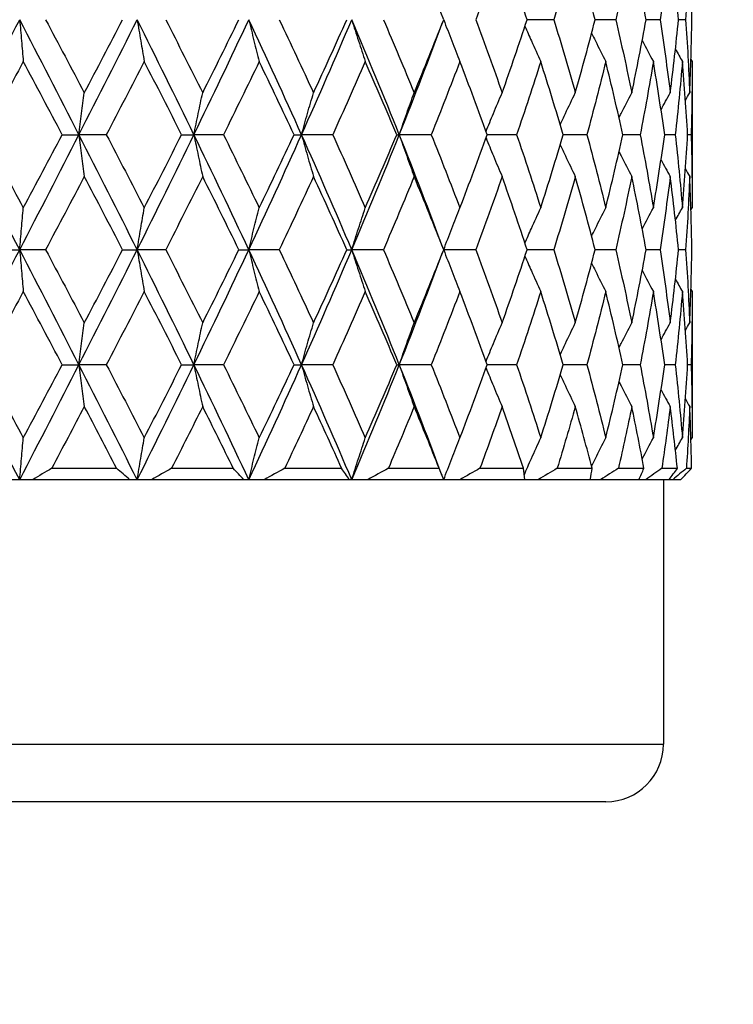
# Model space of a CAD drawing. Units: millimetres. Extents: x 30 to 1084, y 30 to 758.
# Drawn here: x 642 to 648, y 607 to 615 of the extents above; entities that cross this region are included whole.
import ezdxf

# ---------------------------------------------------------------- set-up
doc = ezdxf.new("R2010")
doc.units = ezdxf.units.MM
doc.header["$LTSCALE"] = 3.75
for name, color, linetype, lineweight, true_color in [('Dimension (ISO)', 7, 'Continuous', 18, 0x00003f), ('Visible (ISO)', 7, 'Continuous', 25, 0x00003f), ('Visible Narrow (ISO)', 7, 'Continuous', 25, 0x00003f)]:
    doc.layers.add(name, color=color, linetype=linetype, lineweight=lineweight, true_color=true_color)
doc.styles.add('Samuel Heath (ISO)', font='tahoma.ttf')
doc.dimstyles.new('Samuel Heath (ISO)', dxfattribs={"dimscale": 3.75, "dimtxt": 3, "dimasz": 2.5, "dimexe": 1, "dimexo": 1.5, "dimgap": 0.762, "dimtad": 0, "dimtih": 1, "dimtoh": 1, "dimrnd": 1e-08, "dimzin": 0, "dimdsep": 46, "dimtxsty": 'Samuel Heath (ISO)', "dimcen": 0.09, "dimdle": 10, "dimclrd": 256, "dimclre": 256, "dimclrt": 256, "dimazin": 0, "dimtfac": 1, "dimtmove": 0, "dimatfit": 3, "dimfxl": 0, "dimtolj": 1, "dimtzin": 0, "dimlwd": 15, "dimlwe": 15, "dimarcsym": 0})

# ---------------------------------------------------------------- blocks, each defined once
blk = doc.blocks.new('*D9')
at = {"layer": 'Defpoints', "color": 0, "transparency": 16777216}
for p in [(757.6522, 666.8423), (723.6083, 622.3787)]:
    blk.add_point(p, dxfattribs=at)
at = {"layer": 'Dimension (ISO)', "color": 176, "lineweight": 15, "true_color": 0x000080, "transparency": 16777216}
for p, q in [((751.9529, 659.3986), (729.3076, 629.8224)), ((723.6083, 622.3787), (678.899, 563.9852)), ((678.899, 563.9852), (669.524, 563.9852))]:
    blk.add_line(p, q, dxfattribs=at)
at = {"layer": 'Dimension (ISO)', "color": 176, "true_color": 0x000080, "transparency": 16777216}
for points in [[(750.7123, 660.3485), (753.1935, 658.4487), (757.6522, 666.8423)], [(728.067, 630.7723), (730.5483, 628.8725), (723.6083, 622.3787)]]:
    blk.add_solid(points, dxfattribs=at)
at = {"layer": 'Dimension (ISO)', "color": 176, "lineweight": 18, "true_color": 0x000080, "transparency": 16777216, "insert": (641.9501, 570.0438), "char_height": 11.25, "attachment_point": 2, "style": 'Samuel Heath (ISO)'}
blk.add_mtext('\\A1;∅56.00', dxfattribs=at)
blk = doc.blocks.new('*D10')
at = {"layer": 'Defpoints', "color": 0, "transparency": 16777216}
for p in [(660.523, 664.3153), (620.7375, 624.9057)]:
    blk.add_point(p, dxfattribs=at)
at = {"layer": 'Dimension (ISO)', "color": 176, "lineweight": 15, "true_color": 0x000080, "transparency": 16777216}
for p, q in [((653.8625, 657.7177), (627.398, 631.5033)), ((620.7375, 624.9057), (598.3633, 602.743)), ((598.3633, 602.743), (588.9883, 602.743))]:
    blk.add_line(p, q, dxfattribs=at)
at = {"layer": 'Dimension (ISO)', "color": 176, "true_color": 0x000080, "transparency": 16777216}
for points in [[(652.7629, 658.8278), (654.9621, 656.6076), (660.523, 664.3153)], [(626.2984, 632.6134), (628.4976, 630.3932), (620.7375, 624.9057)]]:
    blk.add_solid(points, dxfattribs=at)
at = {"layer": 'Dimension (ISO)', "color": 176, "lineweight": 18, "true_color": 0x000080, "transparency": 16777216, "insert": (561.4145, 608.8016), "char_height": 11.25, "attachment_point": 2, "style": 'Samuel Heath (ISO)'}
blk.add_mtext('\\A1;∅56.00', dxfattribs=at)

msp = doc.modelspace()

# ---------------------------------------------------------------- linework, layer by layer
at = {"layer": 'Visible (ISO)'}
for p, q in [((646.3261, 615.2943), (646.0943, 615.2943)), ((646.8652, 615.2943), (646.6862, 615.2943)), ((647.2508, 615.2943), (647.129, 615.2943)), ((647.4734, 615.2943), (647.4117, 615.2943)), ((647.5303, 614.9304), (647.5303, 613.6582)), ((642.0487, 614.2943), (642.1944, 614.2943)), ((642.4321, 614.2943), (642.1944, 614.2943)), ((643.0875, 614.2943), (643.1943, 614.2943)), ((643.4519, 614.2943), (643.1943, 614.2943)), ((644.0659, 614.2943), (644.131, 614.2943)), ((644.4022, 614.2943), (644.131, 614.2943)), ((644.9597, 614.2943), (644.9816, 614.2943)), ((645.2596, 614.2943), (644.9816, 614.2943)), ((646.003, 614.2943), (645.7469, 614.2943)), ((646.6141, 614.2943), (646.4081, 614.2943)), ((647.0779, 614.2943), (646.927, 614.2943)), ((647.3829, 614.2943), (647.2909, 614.2943)), ((647.5217, 614.2943), (647.4907, 614.2943)), ((641.5145, 613.2943), (641.6784, 613.2943)), ((641.904, 613.2943), (641.6784, 613.2943)), ((642.5741, 613.2943), (642.7007, 613.2943)), ((642.9492, 613.2943), (642.7007, 613.2943)), ((643.5858, 613.2943), (643.672, 613.2943)), ((643.9372, 613.2943), (643.672, 613.2943)), ((644.5248, 613.2943), (644.5684, 613.2943)), ((644.8439, 613.2943), (644.5684, 613.2943)), ((645.6467, 613.2943), (645.3679, 613.2943)), ((646.3261, 613.2943), (646.0943, 613.2943)), ((646.8652, 613.2943), (646.6862, 613.2943)), ((647.2508, 613.2943), (647.129, 613.2943)), ((647.4734, 613.2943), (647.4117, 613.2943)), ((647.5303, 612.9304), (647.5303, 611.6582)), ((642.0487, 612.2943), (642.1944, 612.2943)), ((642.4321, 612.2943), (642.1944, 612.2943)), ((643.0875, 612.2943), (643.1943, 612.2943)), ((643.4519, 612.2943), (643.1943, 612.2943)), ((644.0659, 612.2943), (644.131, 612.2943)), ((644.4022, 612.2943), (644.131, 612.2943)), ((644.9597, 612.2943), (644.9816, 612.2943)), ((645.2596, 612.2943), (644.9816, 612.2943)), ((646.003, 612.2943), (645.7469, 612.2943)), ((646.6141, 612.2943), (646.4081, 612.2943)), ((647.0779, 612.2943), (646.927, 612.2943)), ((647.3829, 612.2943), (647.2909, 612.2943)), ((647.5217, 612.2943), (647.4907, 612.2943)), ((641.9572, 611.3943), (642.522, 611.3943)), ((643.0001, 611.3943), (643.5368, 611.3943)), ((643.9847, 611.3943), (644.48, 611.3943)), ((644.8866, 611.3943), (645.3283, 611.3943)), ((645.6838, 611.3943), (646.0611, 611.3943)), ((646.3565, 611.3943), (646.66, 611.3943)), ((646.8882, 611.3943), (647.1105, 611.3943)), ((647.2659, 611.3943), (647.4015, 611.3943)), ((647.4801, 611.3943), (647.5257, 611.3943)), ((641.6784, 611.2943), (641.5959, 611.2943)), ((641.792, 611.2943), (641.6784, 611.2943)), ((642.637, 611.2943), (641.792, 611.2943)), ((642.7007, 611.2943), (642.637, 611.2943)), ((642.8258, 611.2943), (642.7007, 611.2943)), ((643.6286, 611.2943), (642.8258, 611.2943)), ((643.672, 611.2943), (643.6286, 611.2943)), ((643.8055, 611.2943), (643.672, 611.2943)), ((644.5465, 611.2943), (643.8055, 611.2943)), ((644.5684, 611.2943), (644.5465, 611.2943)), ((644.7071, 611.2943), (644.5684, 611.2943)), ((645.3679, 611.2943), (644.7071, 611.2943)), ((645.5083, 611.2943), (645.3679, 611.2943)), ((646.0727, 611.2943), (645.5083, 611.2943)), ((646.1894, 611.2943), (646.0727, 611.2943)), ((646.6434, 611.2943), (646.1894, 611.2943)), ((646.7335, 611.2943), (646.6434, 611.2943)), ((647.0661, 611.2943), (646.7335, 611.2943)), ((647.1274, 611.2943), (647.0661, 611.2943)), ((647.3303, 611.2943), (647.1274, 611.2943)), ((647.2803, 611.2943), (647.2803, 608.9943)), ((647.3614, 611.2943), (647.3303, 611.2943)), ((647.4296, 611.2943), (647.3614, 611.2943)), ((646.7803, 608.4943), (634.4803, 608.4943))]:
    msp.add_line(p, q, dxfattribs=at)
msp.add_arc((646.7803, 608.9943), 0.5, 270, 0, dxfattribs=at)
for points in [[(645.3679, 615.2943), (645.2439, 615.6277), (645.115, 615.961), (644.9816, 616.2943)], [(645.8771, 615.9304), (645.8025, 615.7184), (645.7256, 615.5064), (645.6467, 615.2943)], [(646.0943, 615.2943), (646.0241, 615.5064), (645.9517, 615.7184), (645.8771, 615.9304)], [(646.5135, 615.9304), (646.4535, 615.7184), (646.391, 615.5064), (646.3261, 615.2943)], [(646.6862, 615.2943), (646.6311, 615.5064), (646.5735, 615.7184), (646.5135, 615.9304)], [(647.005, 615.9304), (646.9611, 615.7184), (646.9144, 615.5064), (646.8652, 615.2943)], [(647.129, 615.2943), (647.0903, 615.5064), (647.049, 615.7184), (647.005, 615.9304)], [(647.3396, 615.9304), (647.3128, 615.7184), (647.2832, 615.5064), (647.2508, 615.2943)], [(647.4117, 615.2943), (647.3905, 615.5064), (647.3665, 615.7184), (647.3396, 615.9304)], [(647.509, 615.9304), (647.5, 615.7184), (647.4881, 615.5064), (647.4734, 615.2943)], [(647.5275, 615.2943), (647.5242, 615.5064), (647.518, 615.7184), (647.509, 615.9304)], [(641.156, 614.2943), (641.3308, 614.6277), (641.5051, 614.961), (641.6784, 615.2943)], [(642.1944, 614.2943), (642.0238, 614.6277), (641.8516, 614.961), (641.6784, 615.2943)], [(641.904, 615.2943), (642.0169, 615.0823), (642.1293, 614.8703), (642.241, 614.6582)], [(642.1944, 614.2943), (642.3649, 614.6277), (642.5339, 614.961), (642.7007, 615.2943)], [(642.241, 614.6582), (642.3528, 614.8703), (642.4638, 615.0823), (642.5741, 615.2943)], [(643.1943, 614.2943), (643.0322, 614.6277), (642.8675, 614.961), (642.7007, 615.2943)], [(642.9492, 615.2943), (643.0574, 615.0823), (643.1646, 614.8703), (643.2708, 614.6582)], [(643.1943, 614.2943), (643.3563, 614.6277), (643.5157, 614.961), (643.672, 615.2943)], [(643.2708, 614.6582), (643.3769, 614.8703), (643.482, 615.0823), (643.5858, 615.2943)], [(644.131, 614.2943), (643.9815, 614.6277), (643.8283, 614.961), (643.672, 615.2943)], [(643.9372, 615.2943), (644.0381, 615.0823), (644.1375, 614.8703), (644.2355, 614.6582)], [(644.131, 614.2943), (644.2806, 614.6277), (644.4265, 614.961), (644.5684, 615.2943)], [(644.2355, 614.6582), (644.3335, 614.8703), (644.43, 615.0823), (644.5248, 615.2943)], [(644.9816, 614.2943), (644.8482, 614.6277), (644.7103, 614.961), (644.5684, 615.2943)], [(644.8439, 615.2943), (644.9349, 615.0823), (645.0241, 614.8703), (645.1115, 614.6582)], [(644.9816, 614.2943), (645.115, 614.6277), (645.2439, 614.961), (645.3679, 615.2943)], [(645.1115, 614.6582), (645.1988, 614.8703), (645.2844, 615.0823), (645.3679, 615.2943)], [(645.6467, 615.2943), (645.7256, 615.0823), (645.8025, 614.8703), (645.8771, 614.6582)], [(645.8771, 614.6582), (645.9517, 614.8703), (646.0241, 615.0823), (646.0943, 615.2943)], [(646.3261, 615.2943), (646.391, 615.0823), (646.4535, 614.8703), (646.5135, 614.6582)], [(646.5135, 614.6582), (646.5735, 614.8703), (646.6311, 615.0823), (646.6862, 615.2943)], [(646.8652, 615.2943), (646.9144, 615.0823), (646.9611, 614.8703), (647.005, 614.6582)], [(647.005, 614.6582), (647.049, 614.8703), (647.0903, 615.0823), (647.129, 615.2943)], [(647.2508, 615.2943), (647.2832, 615.0823), (647.3128, 614.8703), (647.3396, 614.6582)], [(647.3396, 614.6582), (647.3665, 614.8703), (647.3905, 615.0823), (647.4117, 615.2943)], [(647.4734, 615.2943), (647.4881, 615.0823), (647.5, 614.8703), (647.509, 614.6582)], [(647.509, 614.6582), (647.518, 614.8703), (647.5242, 615.0823), (647.5275, 615.2943)], [(647.3848, 615.0387), (647.4047, 615.0025), (647.4249, 614.9664), (647.4453, 614.9304)], [(647.5196, 614.9491), (647.5231, 614.9429), (647.5267, 614.9366), (647.5303, 614.9304)], [(641.7097, 614.9304), (641.5962, 614.7184), (641.4822, 614.5064), (641.368, 614.2943)], [(642.0487, 614.2943), (641.9362, 614.5064), (641.8232, 614.7184), (641.7097, 614.9304)], [(642.7625, 614.9304), (642.6532, 614.7184), (642.543, 614.5064), (642.4321, 614.2943)], [(643.0875, 614.2943), (642.9802, 614.5064), (642.8718, 614.7184), (642.7625, 614.9304)], [(643.7628, 614.9304), (643.6604, 614.7184), (643.5567, 614.5064), (643.4519, 614.2943)], [(644.0659, 614.2943), (643.9663, 614.5064), (643.8652, 614.7184), (643.7628, 614.9304)], [(644.686, 614.9304), (644.593, 614.7184), (644.4984, 614.5064), (644.4022, 614.2943)], [(644.9597, 614.2943), (644.8702, 614.5064), (644.779, 614.7184), (644.686, 614.9304)], [(645.5093, 614.9304), (645.4281, 614.7184), (645.3448, 614.5064), (645.2596, 614.2943)], [(645.7469, 614.2943), (645.6698, 614.5064), (645.5906, 614.7184), (645.5093, 614.9304)], [(646.2125, 614.9304), (646.145, 614.7184), (646.0751, 614.5064), (646.003, 614.2943)], [(646.4081, 614.2943), (646.3452, 614.5064), (646.28, 614.7184), (646.2125, 614.9304)], [(646.7782, 614.9304), (646.7261, 614.7184), (646.6713, 614.5064), (646.6141, 614.2943)], [(646.927, 614.2943), (646.88, 614.5064), (646.8304, 614.7184), (646.7782, 614.9304)], [(647.1926, 614.9304), (647.1571, 614.7184), (647.1188, 614.5064), (647.0779, 614.2943)], [(647.2909, 614.2943), (647.2609, 614.5064), (647.2281, 614.7184), (647.1926, 614.9304)], [(647.4453, 614.9304), (647.4273, 614.7184), (647.4065, 614.5064), (647.3829, 614.2943)], [(647.4907, 614.2943), (647.4784, 614.5064), (647.4633, 614.7184), (647.4453, 614.9304)], [(647.5303, 614.9304), (647.5303, 614.7184), (647.5274, 614.5064), (647.5217, 614.2943)], [(647.2592, 614.5115), (647.2856, 614.5606), (647.3124, 614.6095), (647.3396, 614.6582)], [(647.4716, 614.5923), (647.484, 614.6143), (647.4965, 614.6363), (647.509, 614.6582)], [(641.6784, 613.2943), (641.5051, 613.6277), (641.3308, 613.961), (641.156, 614.2943)], [(641.368, 614.2943), (641.4822, 614.0823), (641.5962, 613.8703), (641.7097, 613.6582)], [(641.6784, 613.2943), (641.8516, 613.6277), (642.0238, 613.961), (642.1944, 614.2943)], [(641.7097, 613.6582), (641.8232, 613.8703), (641.9362, 614.0823), (642.0487, 614.2943)], [(642.7007, 613.2943), (642.5339, 613.6277), (642.3649, 613.961), (642.1944, 614.2943)], [(642.4321, 614.2943), (642.543, 614.0823), (642.6532, 613.8703), (642.7625, 613.6582)], [(642.7007, 613.2943), (642.8675, 613.6277), (643.0322, 613.961), (643.1943, 614.2943)], [(642.7625, 613.6582), (642.8718, 613.8703), (642.9802, 614.0823), (643.0875, 614.2943)], [(643.672, 613.2943), (643.5157, 613.6277), (643.3563, 613.961), (643.1943, 614.2943)], [(643.4519, 614.2943), (643.5567, 614.0823), (643.6604, 613.8703), (643.7628, 613.6582)], [(643.672, 613.2943), (643.8283, 613.6277), (643.9815, 613.961), (644.131, 614.2943)], [(643.7628, 613.6582), (643.8652, 613.8703), (643.9663, 614.0823), (644.0659, 614.2943)], [(644.5684, 613.2943), (644.4265, 613.6277), (644.2806, 613.961), (644.131, 614.2943)], [(644.4022, 614.2943), (644.4984, 614.0823), (644.593, 613.8703), (644.686, 613.6582)], [(644.5684, 613.2943), (644.7103, 613.6277), (644.8482, 613.961), (644.9816, 614.2943)], [(644.686, 613.6582), (644.779, 613.8703), (644.8702, 614.0823), (644.9597, 614.2943)], [(645.3679, 613.2943), (645.2439, 613.6277), (645.115, 613.961), (644.9816, 614.2943)], [(645.2596, 614.2943), (645.3448, 614.0823), (645.4281, 613.8703), (645.5093, 613.6582)], [(645.5093, 613.6582), (645.5906, 613.8703), (645.6698, 614.0823), (645.7469, 614.2943)], [(646.003, 614.2943), (646.0751, 614.0823), (646.145, 613.8703), (646.2125, 613.6582)], [(646.2125, 613.6582), (646.28, 613.8703), (646.3452, 614.0823), (646.4081, 614.2943)], [(646.6141, 614.2943), (646.6713, 614.0823), (646.7261, 613.8703), (646.7782, 613.6582)], [(646.7782, 613.6582), (646.8304, 613.8703), (646.88, 614.0823), (646.927, 614.2943)], [(647.0779, 614.2943), (647.1188, 614.0823), (647.1571, 613.8703), (647.1926, 613.6582)], [(647.1926, 613.6582), (647.2281, 613.8703), (647.2609, 614.0823), (647.2909, 614.2943)], [(647.3829, 614.2943), (647.4065, 614.0823), (647.4273, 613.8703), (647.4453, 613.6582)], [(647.4453, 613.6582), (647.4633, 613.8703), (647.4784, 614.0823), (647.4907, 614.2943)], [(647.5217, 614.2943), (647.5274, 614.0823), (647.5303, 613.8703), (647.5303, 613.6582)], [(647.2592, 614.0772), (647.2856, 614.0281), (647.3124, 613.9791), (647.3396, 613.9304)], [(642.241, 613.9304), (642.1293, 613.7184), (642.0169, 613.5064), (641.904, 613.2943)], [(642.5741, 613.2943), (642.4638, 613.5064), (642.3528, 613.7184), (642.241, 613.9304)], [(643.2708, 613.9304), (643.1646, 613.7184), (643.0574, 613.5064), (642.9492, 613.2943)], [(643.5858, 613.2943), (643.482, 613.5064), (643.3769, 613.7184), (643.2708, 613.9304)], [(644.2355, 613.9304), (644.1375, 613.7184), (644.0381, 613.5064), (643.9372, 613.2943)], [(644.5248, 613.2943), (644.43, 613.5064), (644.3335, 613.7184), (644.2355, 613.9304)], [(645.1115, 613.9304), (645.0241, 613.7184), (644.9349, 613.5064), (644.8439, 613.2943)], [(645.3679, 613.2943), (645.2844, 613.5064), (645.1988, 613.7184), (645.1115, 613.9304)], [(645.8771, 613.9304), (645.8025, 613.7184), (645.7256, 613.5064), (645.6467, 613.2943)], [(646.0943, 613.2943), (646.0241, 613.5064), (645.9517, 613.7184), (645.8771, 613.9304)], [(646.5135, 613.9304), (646.4535, 613.7184), (646.391, 613.5064), (646.3261, 613.2943)], [(646.6862, 613.2943), (646.6311, 613.5064), (646.5735, 613.7184), (646.5135, 613.9304)], [(647.005, 613.9304), (646.9611, 613.7184), (646.9144, 613.5064), (646.8652, 613.2943)], [(647.129, 613.2943), (647.0903, 613.5064), (647.049, 613.7184), (647.005, 613.9304)], [(647.3396, 613.9304), (647.3128, 613.7184), (647.2832, 613.5064), (647.2508, 613.2943)], [(647.4117, 613.2943), (647.3905, 613.5064), (647.3665, 613.7184), (647.3396, 613.9304)], [(647.4716, 613.9964), (647.484, 613.9743), (647.4965, 613.9524), (647.509, 613.9304)], [(647.509, 613.9304), (647.5, 613.7184), (647.4881, 613.5064), (647.4734, 613.2943)], [(647.5275, 613.2943), (647.5242, 613.5064), (647.518, 613.7184), (647.509, 613.9304)], [(647.3848, 613.55), (647.4047, 613.5862), (647.4249, 613.6223), (647.4453, 613.6582)], [(647.5196, 613.6395), (647.5231, 613.6458), (647.5267, 613.652), (647.5303, 613.6582)], [(641.156, 612.2943), (641.3308, 612.6277), (641.5051, 612.961), (641.6784, 613.2943)], [(642.1944, 612.2943), (642.0238, 612.6277), (641.8516, 612.961), (641.6784, 613.2943)], [(641.904, 613.2943), (642.0169, 613.0823), (642.1293, 612.8703), (642.241, 612.6582)], [(642.1944, 612.2943), (642.3649, 612.6277), (642.5339, 612.961), (642.7007, 613.2943)], [(642.241, 612.6582), (642.3528, 612.8703), (642.4638, 613.0823), (642.5741, 613.2943)], [(643.1943, 612.2943), (643.0322, 612.6277), (642.8675, 612.961), (642.7007, 613.2943)], [(642.9492, 613.2943), (643.0574, 613.0823), (643.1646, 612.8703), (643.2708, 612.6582)], [(643.1943, 612.2943), (643.3563, 612.6277), (643.5157, 612.961), (643.672, 613.2943)], [(643.2708, 612.6582), (643.3769, 612.8703), (643.482, 613.0823), (643.5858, 613.2943)], [(644.131, 612.2943), (643.9815, 612.6277), (643.8283, 612.961), (643.672, 613.2943)], [(643.9372, 613.2943), (644.0381, 613.0823), (644.1375, 612.8703), (644.2355, 612.6582)], [(644.131, 612.2943), (644.2806, 612.6277), (644.4265, 612.961), (644.5684, 613.2943)], [(644.2355, 612.6582), (644.3335, 612.8703), (644.43, 613.0823), (644.5248, 613.2943)], [(644.9816, 612.2943), (644.8482, 612.6277), (644.7103, 612.961), (644.5684, 613.2943)], [(644.8439, 613.2943), (644.9349, 613.0823), (645.0241, 612.8703), (645.1115, 612.6582)], [(644.9816, 612.2943), (645.115, 612.6277), (645.2439, 612.961), (645.3679, 613.2943)], [(645.1115, 612.6582), (645.1988, 612.8703), (645.2844, 613.0823), (645.3679, 613.2943)], [(645.6467, 613.2943), (645.7256, 613.0823), (645.8025, 612.8703), (645.8771, 612.6582)], [(645.8771, 612.6582), (645.9517, 612.8703), (646.0241, 613.0823), (646.0943, 613.2943)], [(646.3261, 613.2943), (646.391, 613.0823), (646.4535, 612.8703), (646.5135, 612.6582)], [(646.5135, 612.6582), (646.5735, 612.8703), (646.6311, 613.0823), (646.6862, 613.2943)], [(646.8652, 613.2943), (646.9144, 613.0823), (646.9611, 612.8703), (647.005, 612.6582)], [(647.005, 612.6582), (647.049, 612.8703), (647.0903, 613.0823), (647.129, 613.2943)], [(647.2508, 613.2943), (647.2832, 613.0823), (647.3128, 612.8703), (647.3396, 612.6582)], [(647.3396, 612.6582), (647.3665, 612.8703), (647.3905, 613.0823), (647.4117, 613.2943)], [(647.4734, 613.2943), (647.4881, 613.0823), (647.5, 612.8703), (647.509, 612.6582)], [(647.509, 612.6582), (647.518, 612.8703), (647.5242, 613.0823), (647.5275, 613.2943)], [(647.3848, 613.0387), (647.4047, 613.0025), (647.4249, 612.9664), (647.4453, 612.9304)], [(641.7097, 612.9304), (641.5962, 612.7184), (641.4822, 612.5064), (641.368, 612.2943)], [(642.0487, 612.2943), (641.9362, 612.5064), (641.8232, 612.7184), (641.7097, 612.9304)], [(642.7625, 612.9304), (642.6532, 612.7184), (642.543, 612.5064), (642.4321, 612.2943)], [(643.0875, 612.2943), (642.9802, 612.5064), (642.8718, 612.7184), (642.7625, 612.9304)], [(643.7628, 612.9304), (643.6604, 612.7184), (643.5567, 612.5064), (643.4519, 612.2943)], [(644.0659, 612.2943), (643.9663, 612.5064), (643.8652, 612.7184), (643.7628, 612.9304)], [(644.686, 612.9304), (644.593, 612.7184), (644.4984, 612.5064), (644.4022, 612.2943)], [(644.9597, 612.2943), (644.8702, 612.5064), (644.779, 612.7184), (644.686, 612.9304)], [(645.5093, 612.9304), (645.4281, 612.7184), (645.3448, 612.5064), (645.2596, 612.2943)], [(645.7469, 612.2943), (645.6698, 612.5064), (645.5906, 612.7184), (645.5093, 612.9304)], [(646.2125, 612.9304), (646.145, 612.7184), (646.0751, 612.5064), (646.003, 612.2943)], [(646.4081, 612.2943), (646.3452, 612.5064), (646.28, 612.7184), (646.2125, 612.9304)], [(646.7782, 612.9304), (646.7261, 612.7184), (646.6713, 612.5064), (646.6141, 612.2943)], [(646.927, 612.2943), (646.88, 612.5064), (646.8304, 612.7184), (646.7782, 612.9304)], [(647.1926, 612.9304), (647.1571, 612.7184), (647.1188, 612.5064), (647.0779, 612.2943)], [(647.2909, 612.2943), (647.2609, 612.5064), (647.2281, 612.7184), (647.1926, 612.9304)], [(647.4453, 612.9304), (647.4273, 612.7184), (647.4065, 612.5064), (647.3829, 612.2943)], [(647.4907, 612.2943), (647.4784, 612.5064), (647.4633, 612.7184), (647.4453, 612.9304)], [(647.5196, 612.9491), (647.5231, 612.9429), (647.5267, 612.9366), (647.5303, 612.9304)], [(647.5303, 612.9304), (647.5303, 612.7184), (647.5274, 612.5064), (647.5217, 612.2943)], [(647.2592, 612.5115), (647.2856, 612.5606), (647.3124, 612.6095), (647.3396, 612.6582)], [(647.4716, 612.5923), (647.484, 612.6143), (647.4965, 612.6363), (647.509, 612.6582)], [(641.6784, 611.2943), (641.5051, 611.6277), (641.3308, 611.961), (641.156, 612.2943)], [(641.368, 612.2943), (641.4822, 612.0823), (641.5962, 611.8703), (641.7097, 611.6582)], [(641.6784, 611.2943), (641.8516, 611.6277), (642.0238, 611.961), (642.1944, 612.2943)], [(641.7097, 611.6582), (641.8232, 611.8703), (641.9362, 612.0823), (642.0487, 612.2943)], [(642.7007, 611.2943), (642.5339, 611.6277), (642.3649, 611.961), (642.1944, 612.2943)], [(642.4321, 612.2943), (642.543, 612.0823), (642.6532, 611.8703), (642.7625, 611.6582)], [(642.7007, 611.2943), (642.8675, 611.6277), (643.0322, 611.961), (643.1943, 612.2943)], [(642.7625, 611.6582), (642.8718, 611.8703), (642.9802, 612.0823), (643.0875, 612.2943)], [(643.672, 611.2943), (643.5157, 611.6277), (643.3563, 611.961), (643.1943, 612.2943)], [(643.4519, 612.2943), (643.5567, 612.0823), (643.6604, 611.8703), (643.7628, 611.6582)], [(643.672, 611.2943), (643.8283, 611.6277), (643.9815, 611.961), (644.131, 612.2943)], [(643.7628, 611.6582), (643.8652, 611.8703), (643.9663, 612.0823), (644.0659, 612.2943)], [(644.5684, 611.2943), (644.4265, 611.6277), (644.2806, 611.961), (644.131, 612.2943)], [(644.4022, 612.2943), (644.4984, 612.0823), (644.593, 611.8703), (644.686, 611.6582)], [(644.5684, 611.2943), (644.7103, 611.6277), (644.8482, 611.961), (644.9816, 612.2943)], [(644.686, 611.6582), (644.779, 611.8703), (644.8702, 612.0823), (644.9597, 612.2943)], [(645.3679, 611.2943), (645.2439, 611.6277), (645.115, 611.961), (644.9816, 612.2943)], [(645.2596, 612.2943), (645.3448, 612.0823), (645.4281, 611.8703), (645.5093, 611.6582)], [(645.5093, 611.6582), (645.5906, 611.8703), (645.6698, 612.0823), (645.7469, 612.2943)], [(646.003, 612.2943), (646.0751, 612.0823), (646.145, 611.8703), (646.2125, 611.6582)], [(646.2125, 611.6582), (646.28, 611.8703), (646.3452, 612.0823), (646.4081, 612.2943)], [(646.6141, 612.2943), (646.6713, 612.0823), (646.7261, 611.8703), (646.7782, 611.6582)], [(646.7782, 611.6582), (646.8304, 611.8703), (646.88, 612.0823), (646.927, 612.2943)], [(647.0779, 612.2943), (647.1188, 612.0823), (647.1571, 611.8703), (647.1926, 611.6582)], [(647.1926, 611.6582), (647.2281, 611.8703), (647.2609, 612.0823), (647.2909, 612.2943)], [(647.3829, 612.2943), (647.4065, 612.0823), (647.4273, 611.8703), (647.4453, 611.6582)], [(647.4453, 611.6582), (647.4633, 611.8703), (647.4784, 612.0823), (647.4907, 612.2943)], [(647.5217, 612.2943), (647.5274, 612.0823), (647.5303, 611.8703), (647.5303, 611.6582)], [(647.2592, 612.0772), (647.2856, 612.0281), (647.3124, 611.9791), (647.3396, 611.9304)], [(647.4716, 611.9964), (647.484, 611.9743), (647.4965, 611.9524), (647.509, 611.9304)], [(642.241, 611.9304), (642.1469, 611.7517), (642.0522, 611.573), (641.9572, 611.3943)], [(642.522, 611.3943), (642.4289, 611.573), (642.3352, 611.7517), (642.241, 611.9304)], [(643.2708, 611.9304), (643.1813, 611.7517), (643.0911, 611.573), (643.0001, 611.3943)], [(643.5368, 611.3943), (643.4489, 611.573), (643.3603, 611.7517), (643.2708, 611.9304)], [(644.2355, 611.9304), (644.1529, 611.7517), (644.0693, 611.573), (643.9847, 611.3943)], [(644.48, 611.3943), (644.3996, 611.573), (644.3181, 611.7517), (644.2355, 611.9304)], [(645.1115, 611.9304), (645.0378, 611.7517), (644.9629, 611.573), (644.8866, 611.3943)], [(645.3283, 611.3943), (645.2574, 611.573), (645.1851, 611.7517), (645.1115, 611.9304)], [(645.8771, 611.9304), (645.8142, 611.7517), (645.7497, 611.573), (645.6838, 611.3943)], [(646.0611, 611.3943), (646.0013, 611.573), (645.94, 611.7517), (645.8771, 611.9304)], [(646.5135, 611.9304), (646.4629, 611.7517), (646.4106, 611.573), (646.3565, 611.3943)], [(646.66, 611.3943), (646.613, 611.573), (646.5641, 611.7517), (646.5135, 611.9304)], [(647.005, 611.9304), (646.968, 611.7517), (646.929, 611.573), (646.8882, 611.3943)], [(647.1105, 611.3943), (647.0773, 611.573), (647.0421, 611.7517), (647.005, 611.9304)], [(647.3396, 611.9304), (647.317, 611.7517), (647.2924, 611.573), (647.2659, 611.3943)], [(647.4015, 611.3943), (647.3829, 611.573), (647.3622, 611.7517), (647.3396, 611.9304)], [(647.509, 611.9304), (647.5014, 611.7517), (647.4918, 611.573), (647.4801, 611.3943)], [(647.5257, 611.3943), (647.5222, 611.573), (647.5166, 611.7517), (647.509, 611.9304)], [(647.3848, 611.55), (647.4047, 611.5862), (647.4249, 611.6223), (647.4453, 611.6582)], [(647.5196, 611.6395), (647.5231, 611.6458), (647.5267, 611.652), (647.5303, 611.6582)], [(641.9572, 611.3943), (641.902, 611.3609), (641.8469, 611.3275), (641.792, 611.2943)], [(642.637, 611.2943), (642.599, 611.3275), (642.5607, 611.3609), (642.522, 611.3943)], [(643.0001, 611.3943), (642.942, 611.3609), (642.8838, 611.3275), (642.8258, 611.2943)], [(643.6286, 611.2943), (643.5984, 611.3275), (643.5678, 611.3609), (643.5368, 611.3943)], [(643.9847, 611.3943), (643.925, 611.3609), (643.8653, 611.3275), (643.8055, 611.2943)], [(644.5465, 611.2943), (644.5247, 611.3275), (644.5026, 611.3609), (644.48, 611.3943)], [(644.8866, 611.3943), (644.8269, 611.3609), (644.767, 611.3275), (644.7071, 611.2943)], [(645.3679, 611.2943), (645.3552, 611.3275), (645.342, 611.3609), (645.3283, 611.3943)], [(645.6838, 611.3943), (645.6255, 611.3609), (645.567, 611.3275), (645.5083, 611.2943)], [(646.0727, 611.2943), (646.0693, 611.3275), (646.0654, 611.3609), (646.0611, 611.3943)], [(646.3565, 611.3943), (646.301, 611.3609), (646.2453, 611.3275), (646.1894, 611.2943)], [(646.6434, 611.2943), (646.6494, 611.3275), (646.655, 611.3609), (646.66, 611.3943)], [(646.8882, 611.3943), (646.837, 611.3609), (646.7854, 611.3275), (646.7335, 611.2943)], [(647.0661, 611.2943), (647.0814, 611.3275), (647.0962, 611.3609), (647.1105, 611.3943)], [(647.2659, 611.3943), (647.2201, 611.3609), (647.1739, 611.3275), (647.1274, 611.2943)], [(647.3303, 611.2943), (647.3545, 611.3275), (647.3782, 611.3609), (647.4015, 611.3943)], [(647.4801, 611.3943), (647.4409, 611.3609), (647.4014, 611.3275), (647.3614, 611.2943)], [(647.4296, 611.2943), (647.462, 611.3275), (647.4941, 611.3609), (647.5257, 611.3943)]]:
    msp.add_open_spline(points, degree=3, dxfattribs=at)
for points, knots in [([(641.6784, 615.2943), (641.6835, 615.2326), (641.6886, 615.1711), (641.6991, 615.0498), (641.7043, 614.99), (641.7097, 614.9304)], [0, 0, 0, 0, 0.02093369, 0.02093369, 0.04152754, 0.04152754, 0.04152754, 0.04152754]), ([(642.7007, 615.2943), (642.7107, 615.2326), (642.7209, 615.1711), (642.7415, 615.0498), (642.7519, 614.99), (642.7625, 614.9304)], [0, 0, 0, 0, 0.02093369, 0.02093369, 0.04152754, 0.04152754, 0.04152754, 0.04152754]), ([(643.672, 615.2943), (643.6868, 615.2326), (643.7018, 615.1711), (643.732, 615.0498), (643.7473, 614.99), (643.7628, 614.9304)], [0, 0, 0, 0, 0.02093369, 0.02093369, 0.04152754, 0.04152754, 0.04152754, 0.04152754]), ([(644.5684, 615.2943), (644.5875, 615.2326), (644.607, 615.1711), (644.6462, 615.0498), (644.6659, 614.99), (644.686, 614.9304)], [0, 0, 0, 0, 0.02093369, 0.02093369, 0.04152754, 0.04152754, 0.04152754, 0.04152754]), ([(645.3679, 615.2943), (645.3909, 615.2326), (645.4142, 615.1711), (645.4614, 615.0498), (645.4852, 614.99), (645.5093, 614.9304)], [0, 0, 0, 0, 0.02093369, 0.02093369, 0.04152754, 0.04152754, 0.04152754, 0.04152754]), ([(646.0753, 615.237), (646.0936, 615.1945), (646.1121, 615.1522), (646.1577, 615.0498), (646.1849, 614.99), (646.2125, 614.9304)], [0.00649138, 0.00649138, 0.00649138, 0.00649138, 0.02093369, 0.02093369, 0.04152754, 0.04152754, 0.04152754, 0.04152754]), ([(646.6556, 615.1774), (646.6664, 615.1549), (646.6774, 615.1324), (646.7178, 615.0498), (646.7478, 614.99), (646.7782, 614.9304)], [0.01324739, 0.01324739, 0.01324739, 0.01324739, 0.02093369, 0.02093369, 0.04152754, 0.04152754, 0.04152754, 0.04152754]), ([(647.0952, 615.1127), (647.0957, 615.1118), (647.0962, 615.1109), (647.1281, 615.0498), (647.1601, 614.99), (647.1926, 614.9304)], [0.02061964, 0.02061964, 0.02061964, 0.02061964, 0.02093369, 0.02093369, 0.04152754, 0.04152754, 0.04152754, 0.04152754]), ([(642.1944, 614.2943), (642.2019, 614.3561), (642.2097, 614.4175), (642.2252, 614.5388), (642.2331, 614.5987), (642.241, 614.6582)], [0, 0, 0, 0, 0.02093369, 0.02093369, 0.04152754, 0.04152754, 0.04152754, 0.04152754]), ([(643.1943, 614.2943), (643.2067, 614.3561), (643.2193, 614.4175), (643.2449, 614.5388), (643.2577, 614.5987), (643.2708, 614.6582)], [0, 0, 0, 0, 0.02093369, 0.02093369, 0.04152754, 0.04152754, 0.04152754, 0.04152754]), ([(644.131, 614.2943), (644.148, 614.3561), (644.1653, 614.4175), (644.2001, 614.5388), (644.2177, 614.5987), (644.2355, 614.6582)], [0, 0, 0, 0, 0.02093369, 0.02093369, 0.04152754, 0.04152754, 0.04152754, 0.04152754]), ([(644.9816, 614.2943), (645.0027, 614.3561), (645.0241, 614.4175), (645.0674, 614.5388), (645.0893, 614.5987), (645.1115, 614.6582)], [0, 0, 0, 0, 0.02093369, 0.02093369, 0.04152754, 0.04152754, 0.04152754, 0.04152754]), ([(645.7365, 614.3229), (645.7575, 614.375), (645.7788, 614.427), (645.8255, 614.5388), (645.8511, 614.5987), (645.8771, 614.6582)], [0.00323198, 0.00323198, 0.00323198, 0.00323198, 0.02093369, 0.02093369, 0.04152754, 0.04152754, 0.04152754, 0.04152754]), ([(646.3823, 614.381), (646.3972, 614.4136), (646.4123, 614.4462), (646.4557, 614.5388), (646.4844, 614.5987), (646.5135, 614.6582)], [0.00981621, 0.00981621, 0.00981621, 0.00981621, 0.02093369, 0.02093369, 0.04152754, 0.04152754, 0.04152754, 0.04152754]), ([(646.8937, 614.4427), (646.8997, 614.4547), (646.9058, 614.4667), (646.9424, 614.5388), (646.9735, 614.5987), (647.005, 614.6582)], [0.01683078, 0.01683078, 0.01683078, 0.01683078, 0.02093369, 0.02093369, 0.04152754, 0.04152754, 0.04152754, 0.04152754]), ([(642.1944, 614.2943), (642.2019, 614.2326), (642.2097, 614.1711), (642.2252, 614.0498), (642.2331, 613.99), (642.241, 613.9304)], [0, 0, 0, 0, 0.02093369, 0.02093369, 0.04152754, 0.04152754, 0.04152754, 0.04152754]), ([(643.1943, 614.2943), (643.2067, 614.2326), (643.2193, 614.1711), (643.2449, 614.0498), (643.2577, 613.99), (643.2708, 613.9304)], [0, 0, 0, 0, 0.02093369, 0.02093369, 0.04152754, 0.04152754, 0.04152754, 0.04152754]), ([(644.131, 614.2943), (644.148, 614.2326), (644.1653, 614.1711), (644.2001, 614.0498), (644.2177, 613.99), (644.2355, 613.9304)], [0, 0, 0, 0, 0.02093369, 0.02093369, 0.04152754, 0.04152754, 0.04152754, 0.04152754]), ([(644.9816, 614.2943), (645.0027, 614.2326), (645.0241, 614.1711), (645.0674, 614.0498), (645.0893, 613.99), (645.1115, 613.9304)], [0, 0, 0, 0, 0.02093369, 0.02093369, 0.04152754, 0.04152754, 0.04152754, 0.04152754]), ([(645.7365, 614.2657), (645.7575, 614.2136), (645.7788, 614.1617), (645.8255, 614.0498), (645.8511, 613.99), (645.8771, 613.9304)], [0.00323198, 0.00323198, 0.00323198, 0.00323198, 0.02093369, 0.02093369, 0.04152754, 0.04152754, 0.04152754, 0.04152754]), ([(646.3823, 614.2076), (646.3972, 614.175), (646.4123, 614.1424), (646.4557, 614.0498), (646.4844, 613.99), (646.5135, 613.9304)], [0.00981621, 0.00981621, 0.00981621, 0.00981621, 0.02093369, 0.02093369, 0.04152754, 0.04152754, 0.04152754, 0.04152754]), ([(646.8937, 614.146), (646.8997, 614.1339), (646.9058, 614.122), (646.9424, 614.0498), (646.9735, 613.99), (647.005, 613.9304)], [0.01683078, 0.01683078, 0.01683078, 0.01683078, 0.02093369, 0.02093369, 0.04152754, 0.04152754, 0.04152754, 0.04152754]), ([(641.6784, 613.2943), (641.6835, 613.3561), (641.6886, 613.4175), (641.6991, 613.5388), (641.7043, 613.5987), (641.7097, 613.6582)], [0, 0, 0, 0, 0.02093369, 0.02093369, 0.04152754, 0.04152754, 0.04152754, 0.04152754]), ([(642.7007, 613.2943), (642.7107, 613.3561), (642.7209, 613.4175), (642.7415, 613.5388), (642.7519, 613.5987), (642.7625, 613.6582)], [0, 0, 0, 0, 0.02093369, 0.02093369, 0.04152754, 0.04152754, 0.04152754, 0.04152754]), ([(643.672, 613.2943), (643.6868, 613.3561), (643.7018, 613.4175), (643.732, 613.5388), (643.7473, 613.5987), (643.7628, 613.6582)], [0, 0, 0, 0, 0.02093369, 0.02093369, 0.04152754, 0.04152754, 0.04152754, 0.04152754]), ([(644.5684, 613.2943), (644.5875, 613.3561), (644.607, 613.4175), (644.6462, 613.5388), (644.6659, 613.5987), (644.686, 613.6582)], [0, 0, 0, 0, 0.02093369, 0.02093369, 0.04152754, 0.04152754, 0.04152754, 0.04152754]), ([(645.3679, 613.2943), (645.3909, 613.3561), (645.4142, 613.4175), (645.4614, 613.5388), (645.4852, 613.5987), (645.5093, 613.6582)], [0, 0, 0, 0, 0.02093369, 0.02093369, 0.04152754, 0.04152754, 0.04152754, 0.04152754]), ([(646.0753, 613.3517), (646.0936, 613.3942), (646.1121, 613.4365), (646.1577, 613.5388), (646.1849, 613.5987), (646.2125, 613.6582)], [0.00649138, 0.00649138, 0.00649138, 0.00649138, 0.02093369, 0.02093369, 0.04152754, 0.04152754, 0.04152754, 0.04152754]), ([(646.6556, 613.4112), (646.6664, 613.4337), (646.6774, 613.4562), (646.7178, 613.5388), (646.7478, 613.5987), (646.7782, 613.6582)], [0.01324739, 0.01324739, 0.01324739, 0.01324739, 0.02093369, 0.02093369, 0.04152754, 0.04152754, 0.04152754, 0.04152754]), ([(647.0952, 613.4759), (647.0957, 613.4768), (647.0962, 613.4778), (647.1281, 613.5388), (647.1601, 613.5987), (647.1926, 613.6582)], [0.02061964, 0.02061964, 0.02061964, 0.02061964, 0.02093369, 0.02093369, 0.04152754, 0.04152754, 0.04152754, 0.04152754]), ([(641.6784, 613.2943), (641.6835, 613.2326), (641.6886, 613.1711), (641.6991, 613.0498), (641.7043, 612.99), (641.7097, 612.9304)], [0, 0, 0, 0, 0.02093369, 0.02093369, 0.04152754, 0.04152754, 0.04152754, 0.04152754]), ([(642.7007, 613.2943), (642.7107, 613.2326), (642.7209, 613.1711), (642.7415, 613.0498), (642.7519, 612.99), (642.7625, 612.9304)], [0, 0, 0, 0, 0.02093369, 0.02093369, 0.04152754, 0.04152754, 0.04152754, 0.04152754]), ([(643.672, 613.2943), (643.6868, 613.2326), (643.7018, 613.1711), (643.732, 613.0498), (643.7473, 612.99), (643.7628, 612.9304)], [0, 0, 0, 0, 0.02093369, 0.02093369, 0.04152754, 0.04152754, 0.04152754, 0.04152754]), ([(644.5684, 613.2943), (644.5875, 613.2326), (644.607, 613.1711), (644.6462, 613.0498), (644.6659, 612.99), (644.686, 612.9304)], [0, 0, 0, 0, 0.02093369, 0.02093369, 0.04152754, 0.04152754, 0.04152754, 0.04152754]), ([(645.3679, 613.2943), (645.3909, 613.2326), (645.4142, 613.1711), (645.4614, 613.0498), (645.4852, 612.99), (645.5093, 612.9304)], [0, 0, 0, 0, 0.02093369, 0.02093369, 0.04152754, 0.04152754, 0.04152754, 0.04152754]), ([(646.0753, 613.237), (646.0936, 613.1945), (646.1121, 613.1522), (646.1577, 613.0498), (646.1849, 612.99), (646.2125, 612.9304)], [0.00649138, 0.00649138, 0.00649138, 0.00649138, 0.02093369, 0.02093369, 0.04152754, 0.04152754, 0.04152754, 0.04152754]), ([(646.6556, 613.1774), (646.6664, 613.1549), (646.6774, 613.1324), (646.7178, 613.0498), (646.7478, 612.99), (646.7782, 612.9304)], [0.01324739, 0.01324739, 0.01324739, 0.01324739, 0.02093369, 0.02093369, 0.04152754, 0.04152754, 0.04152754, 0.04152754]), ([(647.0952, 613.1127), (647.0957, 613.1118), (647.0962, 613.1109), (647.1281, 613.0498), (647.1601, 612.99), (647.1926, 612.9304)], [0.02061964, 0.02061964, 0.02061964, 0.02061964, 0.02093369, 0.02093369, 0.04152754, 0.04152754, 0.04152754, 0.04152754]), ([(642.1944, 612.2943), (642.2019, 612.3561), (642.2097, 612.4175), (642.2252, 612.5388), (642.2331, 612.5987), (642.241, 612.6582)], [0, 0, 0, 0, 0.02093369, 0.02093369, 0.04152754, 0.04152754, 0.04152754, 0.04152754]), ([(643.1943, 612.2943), (643.2067, 612.3561), (643.2193, 612.4175), (643.2449, 612.5388), (643.2577, 612.5987), (643.2708, 612.6582)], [0, 0, 0, 0, 0.02093369, 0.02093369, 0.04152754, 0.04152754, 0.04152754, 0.04152754]), ([(644.131, 612.2943), (644.148, 612.3561), (644.1653, 612.4175), (644.2001, 612.5388), (644.2177, 612.5987), (644.2355, 612.6582)], [0, 0, 0, 0, 0.02093369, 0.02093369, 0.04152754, 0.04152754, 0.04152754, 0.04152754]), ([(644.9816, 612.2943), (645.0027, 612.3561), (645.0241, 612.4175), (645.0674, 612.5388), (645.0893, 612.5987), (645.1115, 612.6582)], [0, 0, 0, 0, 0.02093369, 0.02093369, 0.04152754, 0.04152754, 0.04152754, 0.04152754]), ([(645.7365, 612.3229), (645.7575, 612.375), (645.7788, 612.427), (645.8255, 612.5388), (645.8511, 612.5987), (645.8771, 612.6582)], [0.00323198, 0.00323198, 0.00323198, 0.00323198, 0.02093369, 0.02093369, 0.04152754, 0.04152754, 0.04152754, 0.04152754]), ([(646.3823, 612.381), (646.3972, 612.4136), (646.4123, 612.4462), (646.4557, 612.5388), (646.4844, 612.5987), (646.5135, 612.6582)], [0.00981621, 0.00981621, 0.00981621, 0.00981621, 0.02093369, 0.02093369, 0.04152754, 0.04152754, 0.04152754, 0.04152754]), ([(646.8937, 612.4427), (646.8997, 612.4547), (646.9058, 612.4667), (646.9424, 612.5388), (646.9735, 612.5987), (647.005, 612.6582)], [0.01683078, 0.01683078, 0.01683078, 0.01683078, 0.02093369, 0.02093369, 0.04152754, 0.04152754, 0.04152754, 0.04152754]), ([(642.1944, 612.2943), (642.2019, 612.2326), (642.2097, 612.1711), (642.2252, 612.0498), (642.2331, 611.99), (642.241, 611.9304)], [0, 0, 0, 0, 0.02093369, 0.02093369, 0.04152754, 0.04152754, 0.04152754, 0.04152754]), ([(643.1943, 612.2943), (643.2067, 612.2326), (643.2193, 612.1711), (643.2449, 612.0498), (643.2577, 611.99), (643.2708, 611.9304)], [0, 0, 0, 0, 0.02093369, 0.02093369, 0.04152754, 0.04152754, 0.04152754, 0.04152754]), ([(644.131, 612.2943), (644.148, 612.2326), (644.1653, 612.1711), (644.2001, 612.0498), (644.2177, 611.99), (644.2355, 611.9304)], [0, 0, 0, 0, 0.02093369, 0.02093369, 0.04152754, 0.04152754, 0.04152754, 0.04152754]), ([(644.9816, 612.2943), (645.0027, 612.2326), (645.0241, 612.1711), (645.0674, 612.0498), (645.0893, 611.99), (645.1115, 611.9304)], [0, 0, 0, 0, 0.02093369, 0.02093369, 0.04152754, 0.04152754, 0.04152754, 0.04152754]), ([(645.7365, 612.2657), (645.7575, 612.2136), (645.7788, 612.1617), (645.8255, 612.0498), (645.8511, 611.99), (645.8771, 611.9304)], [0.00323198, 0.00323198, 0.00323198, 0.00323198, 0.02093369, 0.02093369, 0.04152754, 0.04152754, 0.04152754, 0.04152754]), ([(646.3823, 612.2076), (646.3972, 612.175), (646.4123, 612.1424), (646.4557, 612.0498), (646.4844, 611.99), (646.5135, 611.9304)], [0.00981621, 0.00981621, 0.00981621, 0.00981621, 0.02093369, 0.02093369, 0.04152754, 0.04152754, 0.04152754, 0.04152754]), ([(646.8937, 612.146), (646.8997, 612.1339), (646.9058, 612.122), (646.9424, 612.0498), (646.9735, 611.99), (647.005, 611.9304)], [0.01683078, 0.01683078, 0.01683078, 0.01683078, 0.02093369, 0.02093369, 0.04152754, 0.04152754, 0.04152754, 0.04152754]), ([(641.6784, 611.2943), (641.6835, 611.3561), (641.6886, 611.4175), (641.6991, 611.5388), (641.7043, 611.5987), (641.7097, 611.6582)], [0, 0, 0, 0, 0.02093369, 0.02093369, 0.04152754, 0.04152754, 0.04152754, 0.04152754]), ([(642.7007, 611.2943), (642.7107, 611.3561), (642.7209, 611.4175), (642.7415, 611.5388), (642.7519, 611.5987), (642.7625, 611.6582)], [0, 0, 0, 0, 0.02093369, 0.02093369, 0.04152754, 0.04152754, 0.04152754, 0.04152754]), ([(643.672, 611.2943), (643.6868, 611.3561), (643.7018, 611.4175), (643.732, 611.5388), (643.7473, 611.5987), (643.7628, 611.6582)], [0, 0, 0, 0, 0.02093369, 0.02093369, 0.04152754, 0.04152754, 0.04152754, 0.04152754]), ([(644.5684, 611.2943), (644.5875, 611.3561), (644.607, 611.4175), (644.6462, 611.5388), (644.6659, 611.5987), (644.686, 611.6582)], [0, 0, 0, 0, 0.02093369, 0.02093369, 0.04152754, 0.04152754, 0.04152754, 0.04152754]), ([(645.3679, 611.2943), (645.3909, 611.3561), (645.4142, 611.4175), (645.4614, 611.5388), (645.4852, 611.5987), (645.5093, 611.6582)], [0, 0, 0, 0, 0.02093369, 0.02093369, 0.04152754, 0.04152754, 0.04152754, 0.04152754]), ([(646.0682, 611.3353), (646.0888, 611.3833), (646.1097, 611.4311), (646.1577, 611.5388), (646.1849, 611.5987), (646.2125, 611.6582)], [0.00463839, 0.00463839, 0.00463839, 0.00463839, 0.02093369, 0.02093369, 0.04152754, 0.04152754, 0.04152754, 0.04152754]), ([(646.6556, 611.4112), (646.6664, 611.4337), (646.6774, 611.4562), (646.7178, 611.5388), (646.7478, 611.5987), (646.7782, 611.6582)], [0.01324739, 0.01324739, 0.01324739, 0.01324739, 0.02093369, 0.02093369, 0.04152754, 0.04152754, 0.04152754, 0.04152754]), ([(647.0952, 611.4759), (647.0957, 611.4768), (647.0962, 611.4778), (647.1281, 611.5388), (647.1601, 611.5987), (647.1926, 611.6582)], [0.02061964, 0.02061964, 0.02061964, 0.02061964, 0.02093369, 0.02093369, 0.04152754, 0.04152754, 0.04152754, 0.04152754])]:
    msp.add_open_spline(points, degree=3, knots=knots, dxfattribs=at)
at = {"layer": 'Visible Narrow (ISO)'}
msp.add_line((633.9803, 608.9943), (647.2803, 608.9943), dxfattribs=at)

# ---------------------------------------------------------------- dimensions: what is measured, and where the dimension line sits
at = {"layer": 'Dimension (ISO)', "color": 176, "lineweight": 18, "true_color": 0x000080}
for p1, p2, picture, middle in [((757.6522, 666.8423), (723.6083, 622.3787), '*D9', (641.9501, 563.9852)), ((660.523, 664.3153), (620.7375, 624.9057), '*D10', (561.4145, 602.743))]:
    dim = msp.add_diameter_dim_2p(p1=p1, p2=p2, dimstyle='Samuel Heath (ISO)', override={"dimgap": 0.762, "dimdec": 2, "dimlfac": 1, "dimtol": 0, "dimlim": 0, "dimtp": 0, "dimtm": 0, "dimtdec": 2, "dimatfit": 2}, dxfattribs=at)
    dim.commit()
    dim.dimension.update_dxf_attribs({"geometry": picture, "text_midpoint": middle, "dimtype": 163})

doc.saveas('drawing.dxf')
